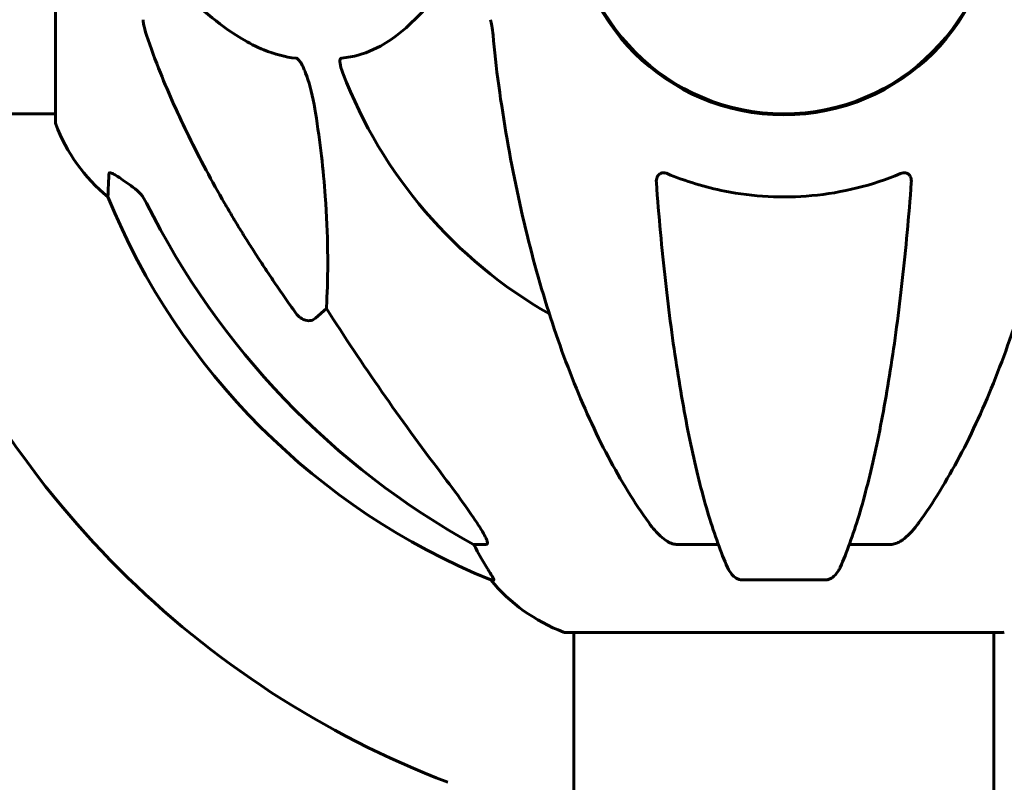
# Model space of a CAD drawing. Units: millimetres. Extents: x 5401 to 13507, y -1286 to 12409.
# Drawn here: x 10514 to 10656, y 12171 to 12280 of the extents above; entities that cross this region are included whole.
import ezdxf

# ---------------------------------------------------------------- set-up
doc = ezdxf.new("R2010")
doc.units = ezdxf.units.MM
doc.header["$LTSCALE"] = 50
doc.layers.add('Widoczne (ISO)', color=7, linetype='Continuous', lineweight=60)
doc.layers.add('Wymiar (ISO)', color=116, linetype='Continuous', lineweight=18)
doc.styles.add('Tekst etykiety (ISO)', font='tahoma.ttf')
doc.dimstyles.new('Domyślne (ISO)', dxfattribs={"dimscale": 50, "dimtxt": 3.5, "dimasz": 2.5, "dimexe": 3.175, "dimexo": 0, "dimgap": 0.762, "dimtad": 1, "dimtoh": 1, "dimdec": 0, "dimrnd": 1e-08, "dimzin": 0, "dimtxsty": 'Tekst etykiety (ISO)', "dimcen": 0.09, "dimdle": 10, "dimclrd": 256, "dimclre": 256, "dimclrt": 256, "dimadec": 0, "dimazin": 0, "dimtfac": 0.714286, "dimtdec": 0, "dimtmove": 0, "dimatfit": 3, "dimfxl": 0, "dimtolj": 1, "dimtzin": 0, "dimlwd": -1, "dimlwe": -1, "dimarcsym": 0})

# ---------------------------------------------------------------- blocks, each defined once
blk = doc.blocks.new('*D6')
at = {"layer": 'Defpoints', "color": 0}
for p in [(10655.47, 12401.66), (11511.02, 12401.66), (11154.32, 10097.07)]:
    blk.add_point(p, dxfattribs=at)
at = {"layer": 'Wymiar (ISO)'}
for p, q in [((10655.47, 12401.66), (11669.77, 12401.66)), ((11511.02, 10222.07), (11511.02, 12276.66)), ((11154.32, 10097.07), (11669.77, 10097.07))]:
    blk.add_line(p, q, dxfattribs=at)
for points in [[(11490.18, 12276.66), (11531.85, 12276.66), (11511.02, 12401.66)], [(11490.18, 10222.07), (11531.85, 10222.07), (11511.02, 10097.07)]]:
    blk.add_solid(points, dxfattribs=at)
at = {"layer": 'Wymiar (ISO)', "insert": (11290.63, 11249.37), "char_height": 175, "attachment_point": 2, "rotation": 90, "style": 'Tekst etykiety (ISO)'}
blk.add_mtext('\\A1;2305', dxfattribs=at)
blk = doc.blocks.new('*D7')
at = {"layer": 'Defpoints', "color": 0}
for p in [(10548.92, 12327.22), (11154.32, 10097.07), (11157.45, 10097.07)]:
    blk.add_point(p, dxfattribs=at)
at = {"layer": 'Wymiar (ISO)'}
for p, q in [((10548.92, 12327.22), (11316.2, 12327.22)), ((11157.45, 12202.22), (11157.45, 10222.07)), ((11154.32, 10097.07), (11316.2, 10097.07))]:
    blk.add_line(p, q, dxfattribs=at)
for points in [[(11136.62, 12202.22), (11178.29, 12202.22), (11157.45, 12327.22)], [(11136.62, 10222.07), (11178.29, 10222.07), (11157.45, 10097.07)]]:
    blk.add_solid(points, dxfattribs=at)
at = {"layer": 'Wymiar (ISO)', "insert": (10937.07, 11212.14), "char_height": 175, "attachment_point": 2, "rotation": 90, "style": 'Tekst etykiety (ISO)'}
blk.add_mtext('\\A1;2230', dxfattribs=at)

msp = doc.modelspace()

# ---------------------------------------------------------------- linework, layer by layer
at = {"layer": 'Widoczne (ISO)'}
for p, q in [((10519.58, 12297.07), (10519.58, 12265.77)), ((10519.58, 12266.92), (10323.36, 12266.92)), ((10558.51, 12238.98), (10556.94, 12237.59)), ((10581.44, 12205.12), (10579.62, 12205.12)), ((10614.76, 12205.12), (10608.86, 12205.12)), ((10639.49, 12205.12), (10633.58, 12205.12)), ((10582.1, 12200.03), (10582.53, 12200.03)), ((10618.15, 12200.03), (10630.2, 12200.03)), ((10592.87, 12192.48), (10655.47, 12192.48)), ((10594.02, 11401.66), (10594.02, 12192.48)), ((10654.32, 11401.66), (10654.32, 12192.48))]:
    msp.add_line(p, q, dxfattribs=at)
msp.add_circle((10624.17, 12297.07), 30.15, dxfattribs=at)
for centre, radius, start, end in [((10624.17, 12297.07), 30.3, 180, 0), ((10624.17, 12297.07), 67.82, 200.9978, 240.2417), ((10520.58, 12265.77), 1, 180, 200.8133), ((10543.01, 12274.3), 25, 200.8133, 230.5544), ((10619.77, 12292.66), 100, 202.1283, 247.8717), ((10624.17, 12297.07), 135, 200.9276, 249.0724), ((9590.88, 11263.78), 1210.88, 37.83007, 52.16993), ((10601.4, 12215.91), 25, 219.4456, 249.1867), ((10592.87, 12193.48), 1, 249.1867, 270), ((10655.47, 12193.48), 1, 270, 290.8133)]:
    msp.add_arc(centre, radius, start, end, dxfattribs=at)
for centre, major_axis, ratio, start_param, end_param in [((10633.27, 12306.3), (0, -115), 0.981627, 5.18345, 5.787892), ((10814.38, 12437.27), (0, 345), 0.906308, 2.183097, 2.269068), ((10575.62, 12202.22), (0, 5), 0.981627, 5.186181, 5.330784), ((10601.82, 12215.91), (0, -25), 0.981627, 5.186181, 5.24781)]:
    msp.add_ellipse(centre, major_axis=major_axis, ratio=ratio, start_param=start_param, end_param=end_param, dxfattribs=at)
for points, knots in [([(10534.6, 12287.78), (10537.29, 12284.93), (10540.23, 12282.08), (10545.25, 12278.29), (10547.36, 12276.98), (10551.09, 12275.45), (10552.61, 12275.06), (10554.11, 12274.91)], [-3.381637, -3.381637, -3.381637, -3.381637, -2.051466, -2.051466, -1.136841, -1.136841, -0.473976, -0.473976, -0.473976, -0.473976]), ([(10560.7, 12274.91), (10561.11, 12274.95), (10561.53, 12275.01), (10563.47, 12275.37), (10564.9, 12275.9), (10570.39, 12278.91), (10573.75, 12283.03), (10577.36, 12287.78)], [-3.292921, -3.292921, -3.292921, -3.292921, -3.092582, -3.092582, -2.344532, -2.344532, -0.096806, -0.096806, -0.096806, -0.096806]), ([(10532.17, 12280.43), (10532.17, 12280.23), (10532.2, 12280.01), (10532.33, 12279.35), (10532.48, 12278.83), (10532.69, 12278.2)], [0, 0, 0, 0, 0.0651008, 0.0651008, 0.1767336, 0.1767336, 0.1767336, 0.1767336]), ([(10582.43, 12278.2), (10582.39, 12278.69), (10582.34, 12279.15), (10582.21, 12279.89), (10582.14, 12280.18), (10582.04, 12280.43)], [0, 0, 0, 0, 0.1541752, 0.1541752, 0.2866473, 0.2866473, 0.2866473, 0.2866473]), ([(10543.87, 12254.1), (10542.06, 12257.23), (10540.34, 12260.44), (10537.27, 12266.7), (10535.9, 12269.73), (10533.95, 12274.6), (10533.29, 12276.4), (10532.69, 12278.2)], [-2.923859, -2.923859, -2.923859, -2.923859, -1.830403, -1.830403, -0.841646, -0.841646, -0.273627, -0.273627, -0.273627, -0.273627]), ([(10554.11, 12274.91), (10554.12, 12274.91), (10554.12, 12274.91), (10554.18, 12274.9), (10554.23, 12274.88), (10554.34, 12274.82), (10554.4, 12274.77), (10554.54, 12274.64), (10554.62, 12274.53), (10554.85, 12274.22), (10554.99, 12273.97), (10555.26, 12273.42), (10555.4, 12273.09), (10555.52, 12272.77), (10555.96, 12271.63), (10556.39, 12270.08), (10556.81, 12267.85), (10556.88, 12267.46), (10556.94, 12267.06)], [3.5334714, 3.5334714, 3.5334714, 3.5334714, 3.5360525, 3.5360525, 3.5562458, 3.5562458, 3.5793269, 3.5793269, 3.6167663, 3.6167663, 3.6956214, 3.6956214, 3.804605, 3.804605, 3.804605, 4.1935737, 4.1935737, 4.2774028, 4.2774028, 4.2774028, 4.2774028]), ([(10560.86, 12272.77), (10560.64, 12273.33), (10560.5, 12273.81), (10560.43, 12274.32), (10560.42, 12274.49), (10560.46, 12274.7), (10560.49, 12274.77), (10560.56, 12274.86), (10560.59, 12274.88), (10560.66, 12274.9), (10560.68, 12274.91), (10560.7, 12274.91)], [4.692072, 4.692072, 4.692072, 4.692072, 4.8854145, 4.8854145, 4.96663, 4.96663, 5.010038, 5.010038, 5.039388, 5.039388, 5.0498949, 5.0498949, 5.0498949, 5.0498949]), ([(10583.24, 12270.97), (10583.96, 12265.8), (10584.84, 12260.73), (10586.91, 12250.97), (10588.08, 12246.29), (10590.72, 12237.34), (10592.18, 12233.05), (10595.38, 12224.98), (10597.1, 12221.2), (10600.78, 12214.25), (10602.73, 12211.09), (10604.79, 12208.24)], [3.005579, 3.005579, 3.005579, 3.005579, 4.598334, 4.598334, 6.191088, 6.191088, 7.783843, 7.783843, 9.376598, 9.376598, 10.969353, 10.969353, 10.969353, 10.969353]), ([(10643.56, 12208.24), (10645.62, 12211.09), (10647.56, 12214.25), (10651.25, 12221.2), (10652.97, 12224.98), (10656.17, 12233.05), (10657.63, 12237.34), (10660.27, 12246.29), (10661.44, 12250.97), (10663.5, 12260.73), (10664.39, 12265.8), (10665.11, 12270.97)], [1.258461, 1.258461, 1.258461, 1.258461, 2.851216, 2.851216, 4.443971, 4.443971, 6.036726, 6.036726, 7.629481, 7.629481, 9.222236, 9.222236, 9.222236, 9.222236]), ([(10556.94, 12267.06), (10557.6, 12262.86), (10558.06, 12258.84), (10558.74, 12249.52), (10558.75, 12244.57), (10558.56, 12240.03), (10558.53, 12239.49), (10558.51, 12238.98)], [-5.840535, -5.840535, -5.840535, -5.840535, -4.312486, -4.312486, -2.041879, -2.041879, -1.725443, -1.725443, -1.725443, -1.725443]), ([(10527.13, 12254.99), (10527.13, 12254.99), (10527.13, 12255.05), (10527.16, 12255.58), (10527.2, 12256.65), (10527.28, 12258.34)], [-2.116017, -2.116017, -2.116017, -2.116017, -1.713368, -1.713368, -0.390285, -0.390285, -0.390285, -0.390285]), ([(10527.28, 12258.34), (10527.28, 12258.4), (10527.3, 12258.43), (10527.38, 12258.47), (10527.43, 12258.47), (10527.58, 12258.44), (10527.68, 12258.4), (10527.94, 12258.28), (10528.12, 12258.17), (10528.59, 12257.89), (10528.93, 12257.67), (10529.66, 12257.16), (10530.04, 12256.89), (10530.41, 12256.63)], [0, 0, 0, 0, 0.0405527, 0.0405527, 0.0770027, 0.0770027, 0.1196644, 0.1196644, 0.1860906, 0.1860906, 0.2931262, 0.2931262, 0.4025768, 0.4025768, 0.4025768, 0.4025768]), ([(10605.87, 12257.06), (10605.85, 12257.35), (10605.89, 12257.61), (10606.05, 12258.02), (10606.17, 12258.17), (10606.41, 12258.35), (10606.52, 12258.41), (10606.76, 12258.46), (10606.87, 12258.47), (10607.06, 12258.45), (10607.13, 12258.44), (10607.27, 12258.4), (10607.34, 12258.37), (10607.42, 12258.34)], [0.0768427, 0.0768427, 0.0768427, 0.0768427, 0.2316755, 0.2316755, 0.3642878, 0.3642878, 0.4481993, 0.4481993, 0.5091909, 0.5091909, 0.5443069, 0.5443069, 0.5810898, 0.5810898, 0.5810898, 0.5810898]), ([(10607.42, 12258.34), (10610.08, 12257.23), (10612.85, 12256.39), (10619.81, 12255.01), (10624.01, 12254.79), (10632.58, 12255.58), (10636.88, 12256.65), (10640.93, 12258.34)], [-3.839757, -3.839757, -3.839757, -3.839757, -2.971401, -2.971401, -1.713368, -1.713368, -0.390285, -0.390285, -0.390285, -0.390285]), ([(10640.93, 12258.34), (10641.06, 12258.4), (10641.18, 12258.43), (10641.43, 12258.47), (10641.53, 12258.47), (10641.75, 12258.44), (10641.85, 12258.4), (10642.07, 12258.28), (10642.17, 12258.17), (10642.37, 12257.89), (10642.44, 12257.67), (10642.48, 12257.3), (10642.49, 12257.18), (10642.48, 12257.06)], [0, 0, 0, 0, 0.0405527, 0.0405527, 0.0770027, 0.0770027, 0.1196644, 0.1196644, 0.1860906, 0.1860906, 0.2931262, 0.2931262, 0.3428011, 0.3428011, 0.3428011, 0.3428011]), ([(10605.87, 12257.06), (10606.05, 12254.65), (10606.25, 12252.26), (10606.68, 12247.56), (10606.92, 12245.25), (10607.42, 12240.72), (10607.69, 12238.51), (10608.26, 12234.21), (10608.57, 12232.12), (10609.2, 12228.08), (10609.53, 12226.13), (10610.22, 12222.38), (10610.58, 12220.56), (10611.34, 12217.08), (10611.73, 12215.41), (10612.53, 12212.23), (10612.95, 12210.72), (10613.81, 12207.87), (10614.25, 12206.54), (10615.15, 12204.04), (10615.62, 12202.88), (10616.09, 12201.82)], [0.432042, 0.432042, 0.432042, 0.432042, 1.206157, 1.206157, 1.980271, 1.980271, 2.754386, 2.754386, 3.5285, 3.5285, 4.302615, 4.302615, 5.07673, 5.07673, 5.850844, 5.850844, 6.624959, 6.624959, 7.399073, 7.399073, 8.173188, 8.173188, 8.173188, 8.173188]), ([(10632.26, 12201.82), (10632.73, 12202.88), (10633.19, 12204.04), (10634.1, 12206.54), (10634.54, 12207.87), (10635.4, 12210.72), (10635.81, 12212.23), (10636.62, 12215.41), (10637.01, 12217.08), (10637.76, 12220.56), (10638.13, 12222.38), (10638.82, 12226.13), (10639.15, 12228.08), (10639.78, 12232.12), (10640.09, 12234.21), (10640.66, 12238.51), (10640.93, 12240.72), (10641.43, 12245.25), (10641.67, 12247.56), (10642.1, 12252.26), (10642.3, 12254.65), (10642.48, 12257.06)], [0.757825, 0.757825, 0.757825, 0.757825, 1.53194, 1.53194, 2.306055, 2.306055, 3.08017, 3.08017, 3.854285, 3.854285, 4.6284, 4.6284, 5.402516, 5.402516, 6.176631, 6.176631, 6.950746, 6.950746, 7.724861, 7.724861, 8.498976, 8.498976, 8.498976, 8.498976]), ([(10532.68, 12254.11), (10532.45, 12254.57), (10532.16, 12255), (10531.51, 12255.77), (10531.13, 12256.11), (10530.72, 12256.4)], [0, 0, 0, 0, 0.1541921, 0.1541921, 0.3066562, 0.3066562, 0.3066562, 0.3066562]), ([(10556.94, 12237.59), (10556.94, 12237.59), (10556.94, 12237.59), (10556.77, 12237.44), (10556.53, 12237.32), (10556.07, 12237.21), (10555.77, 12237.22), (10555.52, 12237.28), (10555.28, 12237.34), (10555, 12237.48), (10554.54, 12237.8), (10554.29, 12238.05), (10554.11, 12238.3), (10554.11, 12238.3), (10554.11, 12238.31)], [1.1896084, 1.1896084, 1.1896084, 1.1896084, 1.1897137, 1.1897137, 1.2625955, 1.2625955, 1.3451697, 1.3451697, 1.3451697, 1.4294982, 1.4294982, 1.5235044, 1.5235044, 1.5244962, 1.5244962, 1.5244962, 1.5244962]), ([(10574.88, 12215.47), (10577.29, 12212.31), (10579.14, 12209.75), (10580.9, 12206.99), (10581.3, 12206.28), (10581.54, 12205.72), (10581.57, 12205.65), (10581.59, 12205.58)], [0, 0, 0, 0, 1.237629, 1.237629, 1.877414, 1.877414, 1.97501, 1.97501, 1.97501, 1.97501]), ([(10607.42, 12205.58), (10607.08, 12205.79), (10606.77, 12206.04), (10605.94, 12206.79), (10605.37, 12207.43), (10604.79, 12208.24)], [0.1601511, 0.1601511, 0.1601511, 0.1601511, 0.2789651, 0.2789651, 0.5122097, 0.5122097, 0.5122097, 0.5122097]), ([(10643.56, 12208.24), (10643.48, 12208.13), (10643.41, 12208.03), (10642.62, 12206.99), (10641.92, 12206.28), (10641.15, 12205.72), (10641.04, 12205.65), (10640.93, 12205.58)], [1.1698405, 1.1698405, 1.1698405, 1.1698405, 1.2376287, 1.2376287, 1.8774143, 1.8774143, 1.9750102, 1.9750102, 1.9750102, 1.9750102]), ([(10581.44, 12205.12), (10581.53, 12205.12), (10581.59, 12205.16), (10581.64, 12205.31), (10581.64, 12205.42), (10581.6, 12205.55), (10581.59, 12205.57), (10581.59, 12205.58)], [-0.6576908, -0.6576908, -0.6576908, -0.6576908, -0.5826884, -0.5826884, -0.5093339, -0.5093339, -0.502027, -0.502027, -0.502027, -0.502027]), ([(10607.42, 12205.58), (10607.55, 12205.5), (10607.68, 12205.42), (10608.07, 12205.25), (10608.33, 12205.17), (10608.68, 12205.13), (10608.77, 12205.12), (10608.86, 12205.12)], [-0.1558142, -0.1558142, -0.1558142, -0.1558142, -0.1088397, -0.1088397, -0.0285546, -0.0285546, 0, 0, 0, 0]), ([(10639.49, 12205.12), (10639.73, 12205.12), (10639.97, 12205.16), (10640.44, 12205.31), (10640.66, 12205.42), (10640.89, 12205.55), (10640.91, 12205.57), (10640.93, 12205.58)], [-0.6576908, -0.6576908, -0.6576908, -0.6576908, -0.5826884, -0.5826884, -0.5093339, -0.5093339, -0.502027, -0.502027, -0.502027, -0.502027]), ([(10580.71, 12203.15), (10581.11, 12202.48), (10581.5, 12201.83), (10582.07, 12200.91), (10582.27, 12200.59), (10582.46, 12200.26), (10582.5, 12200.17), (10582.54, 12200.08), (10582.55, 12200.06), (10582.55, 12200.03), (10582.54, 12200.03), (10582.53, 12200.03)], [0, 0, 0, 0, 0.2355522, 0.2355522, 0.4078692, 0.4078692, 0.4868555, 0.4868555, 0.5223203, 0.5223203, 0.5562282, 0.5562282, 0.5562282, 0.5562282]), ([(10618.15, 12200.03), (10618.02, 12200.03), (10617.89, 12200.05), (10617.61, 12200.13), (10617.45, 12200.21), (10617.11, 12200.42), (10616.91, 12200.6), (10616.48, 12201.09), (10616.26, 12201.43), (10616.09, 12201.82)], [0, 0, 0, 0, 0.0396836, 0.0396836, 0.0905188, 0.0905188, 0.1673316, 0.1673316, 0.2678087, 0.2678087, 0.2678087, 0.2678087]), ([(10632.26, 12201.82), (10632.18, 12201.63), (10632.08, 12201.46), (10631.74, 12200.91), (10631.45, 12200.59), (10631, 12200.26), (10630.84, 12200.17), (10630.59, 12200.08), (10630.51, 12200.06), (10630.35, 12200.03), (10630.27, 12200.03), (10630.2, 12200.03)], [0.1632559, 0.1632559, 0.1632559, 0.1632559, 0.2355522, 0.2355522, 0.4078692, 0.4078692, 0.4868555, 0.4868555, 0.5223203, 0.5223203, 0.5562282, 0.5562282, 0.5562282, 0.5562282])]:
    msp.add_open_spline(points, degree=3, knots=knots, dxfattribs=at)
for points in [[(10582.43, 12278.2), (10582.62, 12276.04), (10582.87, 12273.63), (10583.24, 12270.97)], [(10530.41, 12256.63), (10530.51, 12256.55), (10530.62, 12256.47), (10530.72, 12256.4)]]:
    msp.add_open_spline(points, degree=3, dxfattribs=at)
msp.add_rational_spline([(10554.11, 12238.31), (10548.2, 12246.6), (10543.87, 12254.1)], [1.00282554047, 1.01452967166, 1.01823794294], degree=2, dxfattribs=at)

# ---------------------------------------------------------------- dimensions: what is measured, and where the dimension line sits
at = {"layer": 'Wymiar (ISO)'}
for base, p1, p2, picture, middle in [((11511.02, 12401.66), (11154.32, 10097.07), (10655.47, 12401.66), '*D6', (11511.02, 11249.37)), ((11157.45, 10097.07), (10548.92, 12327.22), (11154.32, 10097.07), '*D7', (11157.45, 11212.14))]:
    dim = msp.add_linear_dim(base=base, p1=p1, p2=p2, angle=90, dimstyle='Domyślne (ISO)', override={"dimtoh": 0, "dimdec": 0, "dimtp": 0, "dimtm": 0, "dimtdec": 0, "dimtofl": 0, "dimatfit": 1}, dxfattribs=at)
    dim.commit()
    dim.dimension.update_dxf_attribs({"geometry": picture, "text_midpoint": middle, "dimtype": 160})

doc.saveas('drawing.dxf')
